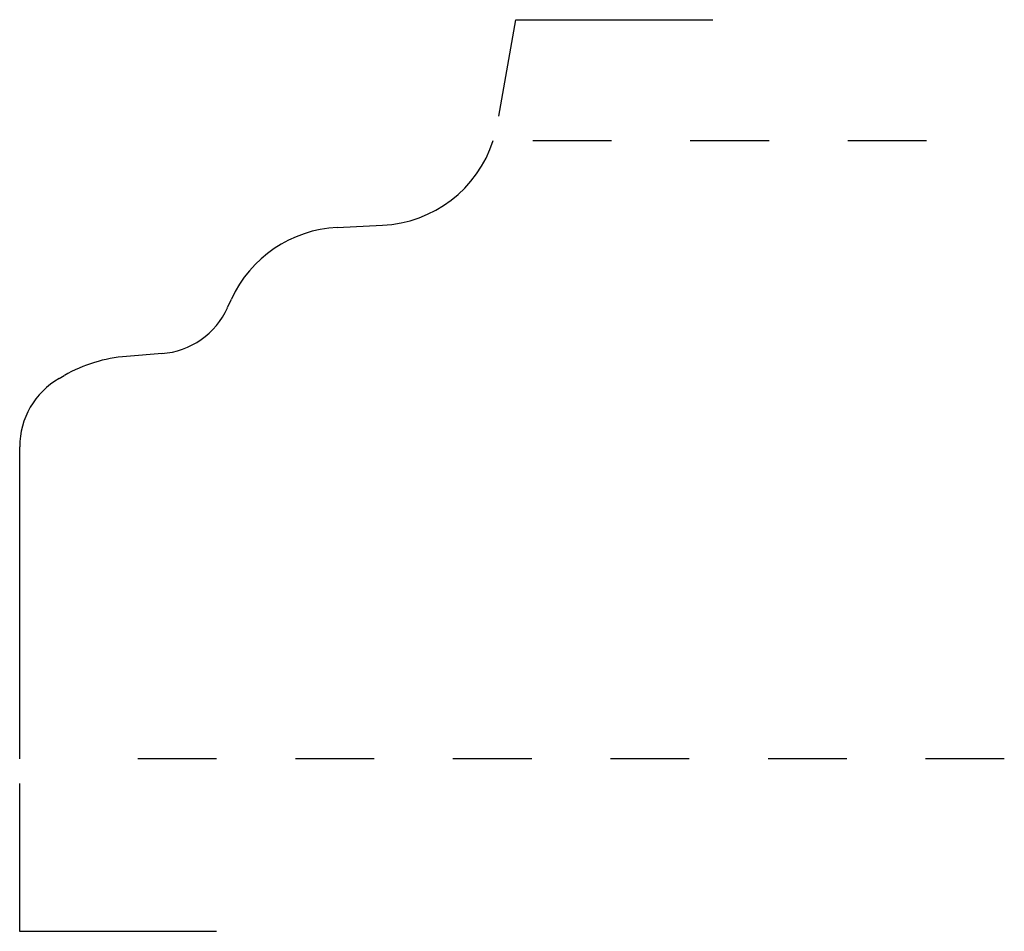
# Model space of a CAD drawing. Extents: x 0 to 1.25, y -0.22 to 0.94.
import ezdxf

# ---------------------------------------------------------------- set-up
doc = ezdxf.new("R2010")
doc.units = 0
doc.linetypes.add('DASHED', pattern=[0.2, 0.1, -0.1])
doc.layers.add('CK_LEVEL_1', color=7, linetype='CONTINUOUS')

msp = doc.modelspace()

# ---------------------------------------------------------------- linework, layer by layer
at = {"layer": 'CK_LEVEL_1', "color": 221, "linetype": 'CONTINUOUS'}
for p, q in [((0.6083, 0.8158), (0.6299, 0.9384)), ((0.6299, 0.9384), (0.8799, 0.9384)), ((0, -0.2188), (0, -0.0312)), ((0.25, -0.2188), (0, -0.2188))]:
    msp.add_line(p, q, dxfattribs=at)
at = {"layer": 'CK_LEVEL_1', "color": 15, "linetype": 'DASHED'}
for p, q in [((0.6513, 0.785), (1.25, 0.785)), ((1.25, 0), (0.0513, 0))]:
    msp.add_line(p, q, dxfattribs=at)
at = {"layer": 'CK_LEVEL_1', "color": 3, "linetype": 'CONTINUOUS'}
for p, q in [((0.4032, 0.6747), (0.4605, 0.6775)), ((0.2639, 0.5729), (0.2688, 0.5835)), ((0.1807, 0.5146, 0), (0.1355, 0.5111, 0)), ((0.0502, 0.4831), (0.0566, 0.4868)), ((0, 0), (0, 0.3964))]:
    msp.add_line(p, q, dxfattribs=at)
at = {"layer": 'CK_LEVEL_1', "color": 6, "linetype": 'CONTINUOUS'}
for centre, radius, start, end in [((0.4529, 0.8333), 0.156, 272.7924, 341.9631), ((0.4108, 0.5189), 0.156, 92.7924, 155.5391), ((0.1729, 0.6143, 0), 0.1, 274.4481, 335.5391), ((0.1501, 0.3236), 0.188, 94.4266, 119.7966), ((0.1, 0.3964), 0.1, 119.834, 180)]:
    msp.add_arc(centre, radius, start, end, dxfattribs=at)

doc.saveas('drawing.dxf')
